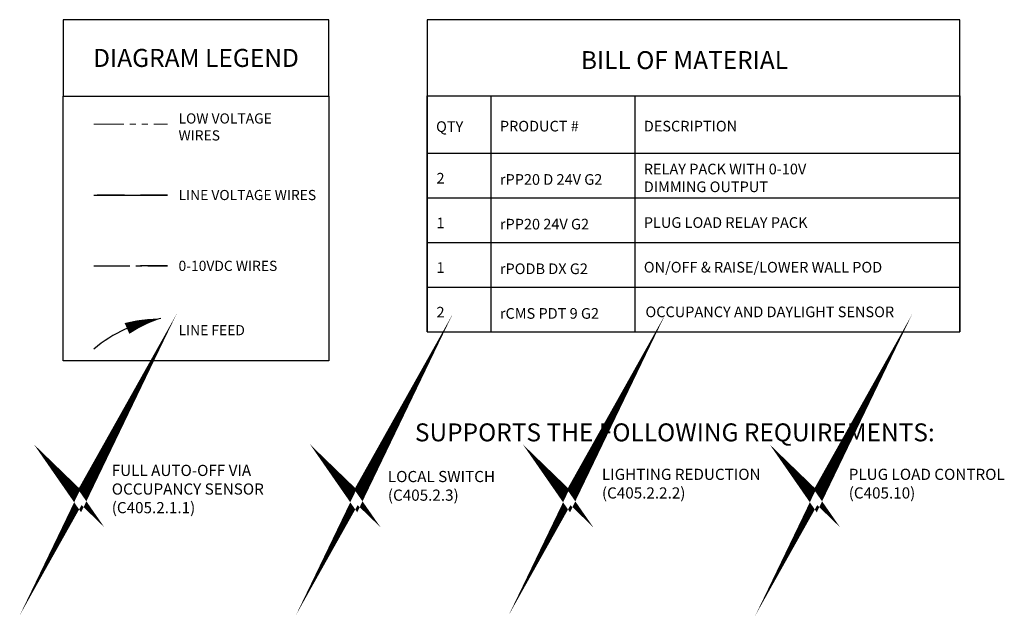
# Model space of a CAD drawing. Units: inches. Extents: x -6.4 to 62.5, y -22 to 52.5.
# Drawn here: x -6.4 to 34.6, y -22 to 2.8 of the extents above; entities that cross this region are included whole.
import ezdxf

# ---------------------------------------------------------------- set-up
doc = ezdxf.new("R2010")
doc.units = ezdxf.units.IN
doc.header["$LTSCALE"] = 2
doc.header["$MEASUREMENT"] = 0
doc.linetypes.add('CENTER2', pattern=[1.125, 0.75, -0.125, 0.125, -0.125])
doc.linetypes.add('PHANTOM2', pattern=[1.25, 0.625, -0.125, 0.125, -0.125, 0.125, -0.125])
doc.layers.add('BOM TABLE', color=7, linetype='Continuous')
doc.layers.add('SSI-RISER', color=7, linetype='Continuous')
for name, color, linetype, lineweight in [('BORDER', 152, 'Continuous', 120), ('CLASS II LOW VOLTAGE', 5, 'PHANTOM2', 0), ('LINE VOLTAGE', 1, 'Continuous', 30), ('LV DIMMING', 200, 'CENTER2', 25)]:
    doc.layers.add(name, color=color, linetype=linetype, lineweight=lineweight)
doc.styles.add('ARIAL', font='arial.ttf')
doc.styles.get("Standard").update_dxf_attribs({"font": 'arial.ttf'})

msp = doc.modelspace()

# ---------------------------------------------------------------- linework, layer by layer
for points in [[(-4.626, -0.406), (6.436, -0.406), (6.436, 2.782), (-4.626, 2.782)], [(-4.626, -0.406), (6.436, -0.406), (6.436, -11.429), (-4.626, -11.429)]]:
    msp.add_lwpolyline(points, close=True)
at = {"layer": 'BOM TABLE'}
for p, q in [((13.19, -0.391), (13.19, -10.223)), ((19.186, -0.391), (19.186, -10.223)), ((10.532, -2.782), (32.73, -2.782)), ((10.532, -4.642), (32.73, -4.642)), ((10.532, -6.503), (32.73, -6.503)), ((10.532, -8.363), (32.73, -8.363)), ((10.532, -10.223), (32.73, -10.223))]:
    msp.add_line(p, q, dxfattribs=at)
for points in [[(32.73, -10.223), (32.73, 2.782), (10.532, 2.782), (10.532, -10.223)], [(10.532, -10.223), (10.532, -0.391), (32.73, -0.391), (32.73, -10.223)]]:
    msp.add_lwpolyline(points, dxfattribs=at)
at = {"layer": 'BORDER', "const_width": 0.442}
for points in [[(-4.378, -16.642), (-3.917, -17.088), (-3.175, -15.765), (-3.917, -17.306), (-4.378, -16.642)], [(7.126, -16.642), (7.587, -17.088), (8.329, -15.765), (7.587, -17.306), (7.126, -16.642)], [(15.991, -16.642), (16.452, -17.088), (17.194, -15.765), (16.452, -17.306), (15.991, -16.642)], [(26.272, -16.642), (26.733, -17.088), (27.475, -15.765), (26.733, -17.306), (26.272, -16.642)]]:
    msp.add_lwpolyline(points, dxfattribs=at)
at = {"layer": 'CLASS II LOW VOLTAGE'}
msp.add_line((-3.346, -1.573), (-0.281, -1.573), dxfattribs=at)
at = {"layer": 'Defpoints'}
msp.add_line((10.532, -10.223), (32.73, -10.223), dxfattribs=at)
at = {"layer": 'LINE VOLTAGE'}
msp.add_line((-3.346, -4.524), (-0.281, -4.524), dxfattribs=at)
at = {"layer": 'LINE VOLTAGE', "linetype": 'Continuous'}
msp.add_lwpolyline([(-0.567, -9.671, 0, 0.489, 0.06456), (-1.97, -10.082, 0, 0, 0.06456)], format="xyseb", dxfattribs=at)
msp.add_arc((0.319, -15.287), 5.685, 98.9655, 130.1465, dxfattribs=at)
msp.add_arc((0.319, -15.287), 5.685, 98.9655, 130.1465, dxfattribs=at)
at = {"layer": 'LV DIMMING'}
msp.add_line((-3.346, -7.475), (-0.281, -7.475), dxfattribs=at)
at = {"layer": 'SSI-RISER'}
for points in [[(-2.079, -4.524), (-3.206, -4.524)], [(-0.281, -4.524), (-1.408, -4.524)], [(-0.281, -7.475), (-1.408, -7.475)]]:
    msp.add_lwpolyline(points, dxfattribs=at)

# ---------------------------------------------------------------- texts
at = {"style": 'ARIAL'}
for s, width, heights, insert, char_height, attachment_point in [('{\\fArial|b1|i0|c0|p34;DIAGRAM LEGEND}', 11.84073, [0], (0.905, 1.188), 0.75, 5), ('{\\fArial|b1|i0|c0|p34;BILL OF MATERIAL}', 21.59219, [0], (21.255, 1.097), 0.74709, 5), ('LOW VOLTAGE\\PWIRES', 435.81963, [0], (0.177, -1.687), 0.42314, 4), ('{\\fArial|b1|i0|c0|p34;QTY}', 196.58728, [0], (10.907, -1.673), 0.44349, 4), ('{\\fArial|b1|i0|c0|p34;PRODUCT #}', 196.58728, [0], (13.565, -1.654), 0.44349, 4), ('{\\fArial|b1|i0|c0|p34;DESCRIPTION}', 196.58728, [0], (19.561, -1.654), 0.44349, 4), ('RELAY PACK WITH 0-10V DIMMING OUTPUT', 7.64543, [2.09], (19.561, -3.811), 0.44349, 4), ('2', 196.58728, [0], (10.925, -3.824), 0.443, 4), ('rPP20 D 24V G2', 196.58728, [0], (13.565, -3.876), 0.44349, 4), ('LINE VOLTAGE WIRES', 5.90012, [0], (0.177, -4.524), 0.42314, 4), ('1', 196.58728, [0], (10.925, -5.685), 0.443, 4), ('rPP20 24V G2', 196.58728, [0], (13.565, -5.737), 0.44349, 4), ('PLUG LOAD RELAY PACK', 8.85003, [2.09], (19.561, -5.671), 0.44349, 4), ('0-10VDC WIRES', 5.75993, [0], (0.177, -7.475), 0.42314, 4), ('1', 196.58728, [0], (10.925, -7.545), 0.443, 4), ('rPODB DX G2', 196.58728, [0], (13.565, -7.597), 0.44349, 4), ('ON/OFF & RAISE/LOWER WALL POD', 11.62943, [2.09], (19.561, -7.531), 0.44349, 4), ('2', 196.58728, [0], (10.925, -9.405), 0.443, 4), ('rCMS PDT 9 G2', 196.58728, [0], (13.565, -9.457), 0.44349, 4), ('OCCUPANCY AND DAYLIGHT SENSOR', 13.38511, [2.09], (19.63, -9.392), 0.44349, 4), ('LINE FEED', 5.75993, [0.663], (0.177, -10.155), 0.4231, 4), ('{\\fArial|b1|i0|c0|p34;SUPPORTS THE FOLLOWING REQUIREMENTS:}', 51.85294, [0.773], (20.853, -14.413), 0.74709, 5)]:
    msp.add_mtext_dynamic_manual_height_columns(s, width=width, gutter_width=40, heights=heights, dxfattribs=dict(at, insert=insert, char_height=char_height, attachment_point=attachment_point))
at = {"layer": 'SSI-RISER', "char_height": 0.46547, "width": 8.7963}
for s, insert, attachment_point in [('FULL AUTO-OFF VIA OCCUPANCY SENSOR \\P(C405.2.1.1)', (-2.605, -15.765), 1), ('LIGHTING REDUCTION\\P(C405.2.2.2)', (17.817, -15.928), 1), ('PLUG LOAD CONTROL\\P(C405.10)', (28.098, -15.928), 1), ('LOCAL SWITCH\\P(C405.2.3)', (8.899, -16.701), 4)]:
    msp.add_mtext(s, dxfattribs=dict(at, insert=insert, attachment_point=attachment_point))

doc.saveas('drawing.dxf')
